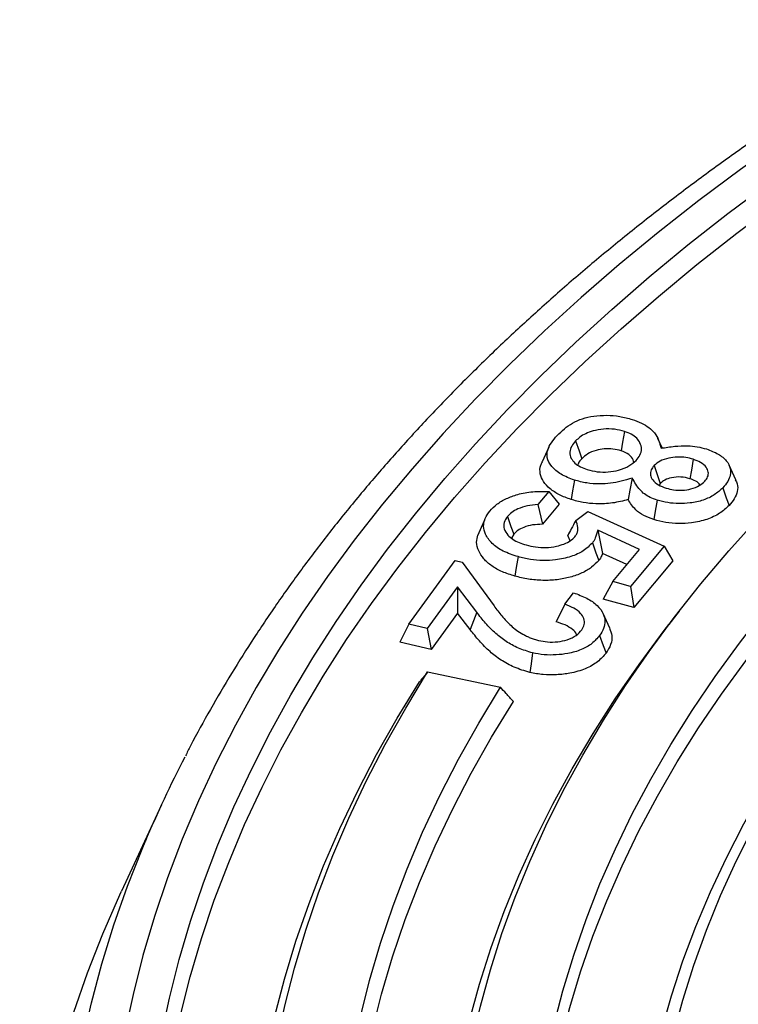
# Model space of a CAD drawing. Units: millimetres. Extents: x 10 to 410, y 10 to 287.
# Drawn here: x 345 to 349, y 208 to 215 of the extents above; entities that cross this region are included whole.
import ezdxf

# ---------------------------------------------------------------- set-up
doc = ezdxf.new("R2010")
doc.units = ezdxf.units.MM
doc.linetypes.add('SLD-Solid', pattern=[0])

msp = doc.modelspace()

# ---------------------------------------------------------------- linework, layer by layer
at = {"color": 7, "linetype": 'SLD-Solid', "lineweight": 25}
for p, q in [((348.9176, 211.6521), (348.9111, 211.6399)), ((348.1493, 211.5963), (348.0743, 211.5069)), ((348.1493, 211.5963), (348.221, 211.5087)), ((348.221, 211.5087), (348.1056, 211.371)), ((348.0743, 211.5069), (348.1056, 211.371)), ((348.3353, 211.3966), (348.4198, 211.458)), ((348.4198, 211.458), (348.9441, 211.2207)), ((348.774, 211.1974), (348.4864, 211.3292)), ((347.909, 211.3033), (347.8937, 211.2751)), ((348.2968, 211.2569), (348.2807, 211.2931)), ((348.6865, 211.0929), (348.5196, 211.1693)), ((348.5899, 210.9775), (348.774, 211.1974)), ((348.9441, 211.2207), (348.712, 210.9434)), ((348.9441, 211.2207), (349.0048, 211.1199)), ((347.1873, 210.684), (347.5047, 211.1217)), ((347.5047, 211.1217), (347.5533, 211.11)), ((347.5533, 211.11), (347.7732, 210.8089)), ((349.0048, 211.1199), (348.7345, 210.7971)), ((348.5899, 210.9775), (348.5251, 210.8556)), ((348.712, 210.9434), (348.5899, 210.9775)), ((347.5208, 210.9397), (347.3133, 210.6536)), ((347.6536, 210.7657), (347.5208, 210.9397)), ((347.5208, 210.9397), (347.522, 210.7598)), ((348.2615, 210.8205), (348.319, 210.8999)), ((348.712, 210.9434), (348.7345, 210.7971)), ((348.7345, 210.7971), (348.5251, 210.8556)), ((347.6536, 210.7657), (347.6092, 210.6456)), ((348.2615, 210.8205), (348.1996, 210.6988)), ((349.047, 210.7727), (348.9768, 210.6819)), ((347.522, 210.7598), (347.3393, 210.5081)), ((347.6092, 210.6456), (347.522, 210.7598)), ((347.1873, 210.684), (347.1238, 210.5601)), ((347.3133, 210.6536), (347.1873, 210.684)), ((347.3133, 210.6536), (347.3393, 210.5081)), ((347.3393, 210.5081), (347.1238, 210.5601)), ((347.3159, 210.3542), (347.8171, 210.2489)), ((345.4838, 209.4403), (345.2092, 208.8451))]:
    msp.add_line(p, q, dxfattribs=at)
at = {"color": 7, "linetype": 'SLD-Solid', "lineweight": 25, "flags": 128}
for points in [[(351.032, 214.8273), (350.7033, 214.633), (350.3825, 214.4345), (350.0698, 214.2317), (349.7654, 214.0247), (349.4693, 213.8137), (349.1819, 213.5988), (348.9032, 213.3801), (348.6333, 213.1578), (348.3725, 212.9318), (348.1208, 212.7024), (347.8785, 212.4698), (347.6455, 212.2339), (347.4222, 211.9949), (347.2085, 211.7531), (347.0046, 211.5084), (346.8106, 211.2611), (346.6266, 211.0112), (346.4528, 210.7589), (346.2891, 210.5043), (346.1358, 210.2477), (345.9928, 209.989), (345.8602, 209.7285), (345.7382, 209.4663), (345.6268, 209.2025), (345.526, 208.9373), (345.4359, 208.6708), (345.3566, 208.4032), (345.288, 208.1346), (345.2303, 207.8651), (345.1835, 207.595), (345.1476, 207.3242), (345.1225, 207.0531), (345.1084, 206.7817), (345.1052, 206.5102), (345.113, 206.2387), (345.1317, 205.9674), (345.1612, 205.6965), (345.2017, 205.426), (345.2531, 205.1561), (345.3153, 204.8869), (345.3884, 204.6187), (345.4722, 204.3516), (345.5667, 204.0856), (345.672, 203.821), (345.7878, 203.5578), (345.9142, 203.2963), (346.0512, 203.0365), (346.1985, 202.7787), (346.3562, 202.5229), (346.5241, 202.2693), (346.7022, 202.018), (346.8903, 201.7691), (347.0885, 201.5229), (347.2965, 201.2794), (347.5142, 201.0387), (347.7416, 200.801), (347.9784, 200.5665), (348.2247, 200.3351), (348.4802, 200.1072), (348.7448, 199.8827), (349.0184, 199.6619), (349.3008, 199.4447), (349.5918, 199.2315), (349.8914, 199.0222), (350.1993, 198.8169), (350.5154, 198.6159), (350.8395, 198.4191), (351.1714, 198.2267), (351.511, 198.0389), (351.858, 197.8556), (352.2124, 197.6771), (352.5738, 197.5034), (352.9421, 197.3345), (353.3172, 197.1707), (353.6987, 197.0119), (354.0865, 196.8583), (354.4804, 196.7099), (354.8801, 196.5669), (355.2855, 196.4292), (355.6964, 196.297), (356.1124, 196.1704), (356.5335, 196.0494), (356.9592, 195.9341), (357.3896, 195.8245)], [(357.5191, 195.9521), (357.0936, 196.06), (356.6725, 196.1736), (356.256, 196.2928), (355.8446, 196.4175), (355.4382, 196.5478), (355.0372, 196.6835), (354.6418, 196.8245), (354.2521, 196.9708), (353.8685, 197.1223), (353.4911, 197.2789), (353.12, 197.4405), (352.7556, 197.6071), (352.398, 197.7785), (352.0474, 197.9547), (351.704, 198.1355), (351.368, 198.3209), (351.0396, 198.5107), (350.7188, 198.705), (350.406, 198.9034), (350.1013, 199.106), (349.8048, 199.3127), (349.5167, 199.5233), (349.2372, 199.7377), (348.9664, 199.9557), (348.7045, 200.1774), (348.4515, 200.4025), (348.2077, 200.631), (347.9732, 200.8626), (347.7481, 201.0974), (347.5325, 201.3351), (347.3265, 201.5756), (347.1303, 201.8189), (346.9439, 202.0647), (346.7675, 202.3129), (346.6011, 202.5635), (346.4449, 202.8162), (346.2988, 203.0709), (346.1631, 203.3276), (346.0378, 203.5859), (345.9229, 203.8459), (345.8186, 204.1074), (345.7247, 204.3702), (345.6415, 204.6342), (345.569, 204.8992), (345.5072, 205.1652), (345.4561, 205.4319), (345.4157, 205.6992), (345.3861, 205.967), (345.3674, 206.2351), (345.3594, 206.5034), (345.3622, 206.7717), (345.3759, 207.0399), (345.4004, 207.3079), (345.4356, 207.5754), (345.4816, 207.8424), (345.5384, 208.1087), (345.6059, 208.3742), (345.684, 208.6387), (345.7728, 208.9021), (345.8722, 209.1642), (345.9821, 209.4249), (346.1025, 209.6841), (346.2333, 209.9416), (346.3745, 210.1972), (346.5259, 210.4509), (346.6875, 210.7025), (346.8592, 210.9519), (347.0408, 211.1989), (347.2324, 211.4433), (347.4338, 211.6852), (347.6449, 211.9242), (347.8655, 212.1604), (348.0956, 212.3935), (348.335, 212.6235), (348.5837, 212.8502), (348.8414, 213.0735), (349.108, 213.2933), (349.3834, 213.5095), (349.6674, 213.7219), (349.96, 213.9304), (350.2608, 214.1349), (350.5698, 214.3354), (350.8868, 214.5316), (351.2116, 214.7235)], [(347.1348, 201.813), (347.0171, 201.9699), (346.8412, 202.2172), (346.6753, 202.4668), (346.5195, 202.7186), (346.3739, 202.9724), (346.2386, 203.2281), (346.1136, 203.4856), (345.999, 203.7446), (345.8949, 204.0051), (345.8013, 204.267), (345.7183, 204.53), (345.6459, 204.7941), (345.5841, 205.059), (345.5331, 205.3248), (345.4928, 205.5911), (345.4632, 205.8579), (345.4444, 206.1251), (345.4364, 206.3924), (345.4391, 206.6598), (345.4527, 206.927), (345.4769, 207.194), (345.512, 207.4606), (345.5578, 207.7266), (345.6142, 207.992), (345.6814, 208.2565), (345.7592, 208.5201), (345.8476, 208.7825), (345.9466, 209.0437), (346.056, 209.3035), (346.1759, 209.5618), (346.3062, 209.8183), (346.4468, 210.0731), (346.5976, 210.3259), (346.7586, 210.5766), (346.9296, 210.825), (347.1106, 211.0711), (347.3014, 211.3147), (347.502, 211.5557), (347.7123, 211.7939), (347.9321, 212.0292), (348.1614, 212.2616), (348.3999, 212.4907), (348.6476, 212.7166), (348.9044, 212.9391), (349.17, 213.1581), (349.4444, 213.3735), (349.7275, 213.5852), (350.0189, 213.7929), (350.3187, 213.9967), (350.6266, 214.1965), (350.9424, 214.392), (351.2661, 214.5832)], [(358.6318, 197.0188), (358.2265, 197.1171), (357.8254, 197.2211), (357.4289, 197.3308), (357.0372, 197.4461), (356.6505, 197.567), (356.2691, 197.6933), (355.8933, 197.825), (355.5231, 197.962), (355.1589, 198.1042), (354.8009, 198.2516), (354.4493, 198.404), (354.1043, 198.5613), (353.7661, 198.7236), (353.4349, 198.8905), (353.111, 199.0622), (352.7945, 199.2384), (352.4856, 199.419), (352.1845, 199.604), (351.8914, 199.7932), (351.6064, 199.9865), (351.3298, 200.1838), (351.0617, 200.385), (350.8022, 200.5899), (350.5516, 200.7985), (350.3099, 201.0105), (350.0774, 201.226), (349.8541, 201.4446), (349.6403, 201.6664), (349.4359, 201.8912), (349.2413, 202.1188), (349.0563, 202.349), (348.8813, 202.5819), (348.7163, 202.8172), (348.5613, 203.0547), (348.4165, 203.2944), (348.282, 203.5361), (348.1579, 203.7796), (348.0442, 204.0248), (347.9409, 204.2715), (347.8483, 204.5196), (347.7662, 204.769), (347.6949, 205.0195), (347.6342, 205.2709), (347.5843, 205.523), (347.5451, 205.7759), (347.5167, 206.0292), (347.4992, 206.2828), (347.4925, 206.5366), (347.4966, 206.7904), (347.5116, 207.0441), (347.5374, 207.2975), (347.5739, 207.5505), (347.6213, 207.8028), (347.6794, 208.0544), (347.7482, 208.3051), (347.8278, 208.5548), (347.9179, 208.8032), (348.0186, 209.0503), (348.1298, 209.2959), (348.2515, 209.5398), (348.3835, 209.7819), (348.5259, 210.0221), (348.6784, 210.2601), (348.8411, 210.4959), (349.0137, 210.7294), (349.1963, 210.9603), (349.3887, 211.1886), (349.5907, 211.414), (349.8023, 211.6365), (350.0234, 211.8559), (350.2537, 212.0721), (350.4932, 212.285), (350.7417, 212.4944), (350.999, 212.7002), (351.2651, 212.9023), (351.5397, 213.1006), (351.8227, 213.2948), (352.1139, 213.485), (352.4131, 213.671), (352.7201, 213.8527)], [(358.9175, 197.2843), (358.5173, 197.3799), (358.1214, 197.4813), (357.73, 197.5884), (357.3434, 197.7011), (356.9618, 197.8194), (356.5854, 197.9431), (356.2145, 198.0722), (355.8493, 198.2066), (355.4901, 198.3463), (355.137, 198.4911), (354.7903, 198.641), (354.4502, 198.7958), (354.1169, 198.9555), (353.7907, 199.1199), (353.4716, 199.289), (353.16, 199.4627), (352.856, 199.6408), (352.5598, 199.8232), (352.2717, 200.0099), (351.9917, 200.2006), (351.72, 200.3954), (351.4569, 200.594), (351.2025, 200.7963), (350.9569, 201.0023), (350.7203, 201.2117), (350.4928, 201.4245), (350.2747, 201.6405), (350.0659, 201.8596), (349.8668, 202.0816), (349.6773, 202.3064), (349.4976, 202.5339), (349.3278, 202.764), (349.1681, 202.9964), (349.0184, 203.231), (348.879, 203.4677), (348.7499, 203.7064), (348.6311, 203.9468), (348.5228, 204.1889), (348.4251, 204.4325), (348.3379, 204.6774), (348.2614, 204.9235), (348.1955, 205.1707), (348.1404, 205.4187), (348.096, 205.6674), (348.0624, 205.9167), (348.0397, 206.1664), (348.0277, 206.4163), (348.0266, 206.6663), (348.0363, 206.9163), (348.0569, 207.166), (348.0883, 207.4154), (348.1304, 207.6643), (348.1834, 207.9124), (348.247, 208.1597), (348.3214, 208.4061), (348.4064, 208.6512), (348.502, 208.8951), (348.6082, 209.1375), (348.7248, 209.3783), (348.8518, 209.6174), (348.9891, 209.8545), (349.1367, 210.0896), (349.2944, 210.3224), (349.4621, 210.553), (349.6398, 210.781), (349.8273, 211.0064), (350.0245, 211.229), (350.2312, 211.4487), (350.4475, 211.6653), (350.673, 211.8788), (350.9078, 212.0889), (351.1515, 212.2956), (351.4042, 212.4987), (351.6656, 212.6981), (351.9355, 212.8936), (352.2138, 213.0852), (352.5003, 213.2727), (352.7949, 213.456), (353.0973, 213.635)], [(348.6325, 203.9439), (348.5711, 204.0842), (348.4734, 204.3271), (348.3864, 204.5714), (348.3099, 204.8169), (348.2441, 205.0634), (348.189, 205.3107), (348.1447, 205.5588), (348.1111, 205.8074), (348.0883, 206.0565), (348.0763, 206.3058), (348.0751, 206.5552), (348.0847, 206.8045), (348.1051, 207.0536), (348.1364, 207.3024), (348.1783, 207.5506), (348.2311, 207.7981), (348.2945, 208.0448), (348.3686, 208.2905), (348.4533, 208.5351), (348.5486, 208.7783), (348.6544, 209.0201), (348.7707, 209.2603), (348.8973, 209.4988), (349.0343, 209.7353), (349.1814, 209.9698), (349.3387, 210.2021), (349.5059, 210.432), (349.6831, 210.6595), (349.8701, 210.8843), (350.0668, 211.1064), (350.273, 211.3255), (350.4887, 211.5416), (350.7136, 211.7545), (350.9477, 211.9641), (351.1909, 212.1703), (351.4429, 212.3729), (351.7035, 212.5717), (351.9728, 212.7668), (352.2504, 212.9579), (352.5361, 213.1449), (352.8299, 213.3278), (353.1316, 213.5063)], [(359.3057, 197.5308), (358.9144, 197.6223), (358.5271, 197.7195), (358.1443, 197.8224), (357.7662, 197.9309), (357.393, 198.0448), (357.0249, 198.1643), (356.6621, 198.289), (356.305, 198.4191), (355.9538, 198.5544), (355.6086, 198.6948), (355.2697, 198.8402), (354.9373, 198.9905), (354.6117, 199.1457), (354.293, 199.3056), (353.9815, 199.4701), (353.6773, 199.6392), (353.3806, 199.8127), (353.0917, 199.9904), (352.8107, 200.1724), (352.5378, 200.3584), (352.2732, 200.5483), (352.0171, 200.7421), (351.7696, 200.9396), (351.5308, 201.1407), (351.301, 201.3452), (351.0803, 201.553), (350.8688, 201.7639), (350.6667, 201.9779), (350.474, 202.1949), (350.291, 202.4145), (350.1177, 202.6368), (349.9543, 202.8616), (349.8008, 203.0887), (349.6574, 203.3179), (349.5241, 203.5492), (349.4011, 203.7824), (349.2884, 204.0173), (349.186, 204.2538), (349.0941, 204.4917), (349.0128, 204.7309), (348.942, 204.9712), (348.8818, 205.2125), (348.8322, 205.4545), (348.7933, 205.6973), (348.7652, 205.9405), (348.7477, 206.184), (348.741, 206.4278), (348.7451, 206.6715), (348.7599, 206.9151), (348.7854, 207.1584), (348.8216, 207.4013), (348.8685, 207.6435), (348.926, 207.885), (348.9942, 208.1256), (349.073, 208.3651), (349.1623, 208.6033), (349.262, 208.8402), (349.3722, 209.0755), (349.4927, 209.3091), (349.6234, 209.5409), (349.7643, 209.7707), (349.9153, 209.9983), (350.0763, 210.2236), (350.2471, 210.4466), (350.4277, 210.6669), (350.618, 210.8845), (350.8178, 211.0992), (351.027, 211.311), (351.2454, 211.5196), (351.473, 211.7249), (351.7095, 211.9268), (351.9549, 212.1252), (352.2089, 212.3199), (352.4714, 212.5108), (352.7423, 212.6979), (353.0213, 212.8808), (353.3082, 213.0596), (353.603, 213.2342)], [(353.6737, 213.2478), (353.3768, 213.0719), (353.0878, 212.8917), (352.807, 212.7072), (352.5346, 212.5186), (352.2706, 212.326), (352.0153, 212.1295), (351.7689, 211.9294), (351.5315, 211.7256), (351.3033, 211.5183), (351.0844, 211.3077), (350.875, 211.094), (350.6752, 210.8772), (350.4851, 210.6574), (350.305, 210.435), (350.1348, 210.2099), (349.9747, 209.9824), (349.8249, 209.7525), (349.6854, 209.5205), (349.5562, 209.2865), (349.4376, 209.0507), (349.3295, 208.8132), (349.2321, 208.5741), (349.1454, 208.3337), (349.0694, 208.092), (349.0043, 207.8493), (348.95, 207.6058), (348.9066, 207.3615), (348.8742, 207.1166), (348.8527, 206.8713), (348.8421, 206.6258), (348.8425, 206.3802), (348.8539, 206.1347), (348.8763, 205.8895), (348.9096, 205.6447), (348.9538, 205.4004), (349.0089, 205.1569), (349.0748, 204.9143), (349.1516, 204.6727), (349.2392, 204.4324), (349.3374, 204.1935), (349.4463, 203.9561), (349.5657, 203.7204), (349.6957, 203.4865), (349.836, 203.2547), (349.9866, 203.025), (350.1475, 202.7976), (350.3184, 202.5728), (350.4993, 202.3505), (350.6901, 202.131), (350.8907, 201.9144), (351.1008, 201.7009), (351.3204, 201.4905), (351.5493, 201.2836), (351.7874, 201.08), (352.0345, 200.8801), (352.2905, 200.684), (352.5551, 200.4917), (352.8282, 200.3034), (353.1096, 200.1192), (353.3992, 199.9393), (353.6967, 199.7638), (354.002, 199.5927), (354.3147, 199.4263), (354.6349, 199.2645), (354.9621, 199.1076), (355.2962, 198.9556), (355.637, 198.8086), (355.9843, 198.6668), (356.3378, 198.5301), (356.6972, 198.3988), (357.0624, 198.2728), (357.4331, 198.1524), (357.8091, 198.0375), (358.1901, 197.9282), (358.5758, 197.8246), (358.966, 197.7268), (359.3605, 197.6349)], [(348.6716, 212.0099), (348.6582, 211.9352), (348.6477, 211.8766)], [(348.3345, 211.9444), (348.3584, 211.8758), (348.3771, 211.822)], [(348.9318, 211.8955), (348.9246, 211.911), (348.9012, 211.9617)], [(348.1504, 211.9018), (348.1269, 211.8508), (348.1034, 211.7999)], [(349.1443, 211.8182), (349.1313, 211.7434), (349.121, 211.6847)], [(348.8751, 211.7746), (348.8989, 211.706), (348.9176, 211.6521)], [(349.4376, 211.6769), (349.4142, 211.7277), (349.3908, 211.7785)], [(348.3263, 211.6746), (348.3132, 211.5999), (348.3029, 211.5412)], [(348.7238, 211.6892), (348.7084, 211.6061), (348.6963, 211.5409)], [(349.348, 211.6221), (349.3718, 211.5536), (349.3905, 211.4997)], [(348.8959, 211.5368), (348.883, 211.462), (348.8728, 211.4032)], [(347.7082, 211.4002), (347.6843, 211.3483), (347.6605, 211.2964)], [(347.8652, 211.4243), (347.8897, 211.3565), (347.909, 211.3033)], [(348.4864, 211.3292), (348.505, 211.2396), (348.5196, 211.1693)], [(348.4499, 211.2427), (348.4744, 211.1749), (348.4935, 211.1216)], [(347.9381, 211.1479), (347.9261, 211.0728), (347.9168, 211.0138)], [(348.5703, 210.6548), (348.5469, 210.7056), (348.5235, 210.7564)], [(358.5909, 196.8715), (358.184, 196.9704), (357.7815, 197.075), (357.3836, 197.1853), (356.9905, 197.3012), (356.6024, 197.4227), (356.2197, 197.5497), (355.8424, 197.682), (355.471, 197.8197), (355.1055, 197.9626), (354.7463, 198.1107), (354.3934, 198.2638), (354.0472, 198.4219), (353.7079, 198.5849), (353.3756, 198.7527), (353.0506, 198.9251), (352.733, 199.1021), (352.423, 199.2836), (352.1209, 199.4694), (351.8268, 199.6594), (351.5409, 199.8536), (351.2634, 200.0517), (350.9944, 200.2538), (350.7341, 200.4596), (350.4827, 200.6691), (350.2403, 200.882), (350.007, 201.0984), (349.7831, 201.318), (349.5686, 201.5407), (349.3636, 201.7664), (349.1683, 201.9949), (348.9829, 202.2262), (348.8073, 202.46), (348.6418, 202.6962), (348.4864, 202.9348), (348.3412, 203.1754), (348.2064, 203.4181), (348.0819, 203.6625), (347.9679, 203.9087), (347.8644, 204.1565), (347.7715, 204.4056), (347.6893, 204.656), (347.6178, 204.9074), (347.5571, 205.1598), (347.5071, 205.413), (347.4679, 205.6669), (347.4396, 205.9212), (347.4221, 206.1758), (347.4155, 206.4306), (347.4198, 206.6854), (347.4349, 206.9401), (347.4609, 207.1945), (347.4977, 207.4484), (347.5454, 207.7018), (347.6038, 207.9544), (347.6731, 208.206), (347.753, 208.4567), (347.8436, 208.7061), (347.9448, 208.9541), (348.0565, 209.2007), (348.1787, 209.4455), (348.3114, 209.6886), (348.4543, 209.9297), (348.6075, 210.1687), (348.7709, 210.4054), (348.9443, 210.6398), (348.9768, 210.6819)], [(348.4993, 210.6044), (348.5244, 210.5373), (348.5441, 210.4846)], [(348.0386, 210.4853), (348.0284, 210.4098), (348.0204, 210.3504)], [(357.9311, 196.353), (357.5121, 196.4577), (357.0976, 196.5681), (356.6877, 196.6842), (356.2827, 196.8059), (355.8829, 196.9331), (355.4884, 197.0657), (355.0996, 197.2038), (354.7165, 197.3472), (354.3394, 197.4957), (353.9686, 197.6494), (353.6042, 197.8082), (353.2464, 197.9719), (352.8955, 198.1405), (352.5517, 198.3139), (352.2151, 198.4919), (351.8859, 198.6746), (351.5644, 198.8617), (351.2506, 199.0531), (350.9448, 199.2488), (350.6472, 199.4487), (350.358, 199.6526), (350.0772, 199.8604), (349.805, 200.072), (349.5417, 200.2872), (349.2873, 200.5061), (349.042, 200.7284), (348.8059, 200.9539), (348.5792, 201.1827), (348.362, 201.4145), (348.1544, 201.6492), (347.9565, 201.8867), (347.7685, 202.1269), (347.5904, 202.3696), (347.4224, 202.6146), (347.2646, 202.8619), (347.117, 203.1113), (346.9797, 203.3627), (346.8528, 203.6158), (346.7364, 203.8707), (346.6305, 204.127), (346.5352, 204.3848), (346.4506, 204.6438), (346.3766, 204.9038), (346.3135, 205.1649), (346.261, 205.4267), (346.2194, 205.6891), (346.1887, 205.9521), (346.1688, 206.2154), (346.1597, 206.4789), (346.1615, 206.7424), (346.1742, 207.0059), (346.1977, 207.2691), (346.2321, 207.5319), (346.2773, 207.7941), (346.3333, 208.0557), (346.4, 208.3164), (346.4775, 208.5761), (346.5657, 208.8347), (346.6645, 209.092), (346.7739, 209.3479), (346.8938, 209.6022), (347.0241, 209.8548), (347.1649, 210.1055), (347.3159, 210.3542)], [(357.8912, 196.2056), (357.4701, 196.311), (357.0535, 196.4221), (356.6416, 196.539), (356.2346, 196.6615), (355.8328, 196.7895), (355.4364, 196.9231), (355.0457, 197.062), (354.6607, 197.2063), (354.2819, 197.3559), (353.9093, 197.5106), (353.5432, 197.6704), (353.1839, 197.8352), (352.8314, 198.0048), (352.486, 198.1793), (352.1479, 198.3585), (351.8174, 198.5423), (351.4945, 198.7306), (351.1794, 198.9232), (350.8724, 199.1202), (350.5737, 199.3213), (350.2833, 199.5265), (350.0014, 199.7356), (349.7283, 199.9485), (349.464, 200.1651), (349.2088, 200.3853), (348.9627, 200.6089), (348.7259, 200.8359), (348.4986, 201.0661), (348.2808, 201.2993), (348.0727, 201.5354), (347.8744, 201.7744), (347.6861, 202.016), (347.5077, 202.2601), (347.3395, 202.5066), (347.1815, 202.7554), (347.0338, 203.0062), (346.8965, 203.259), (346.7697, 203.5137), (346.6535, 203.77), (346.5478, 204.0278), (346.4529, 204.287), (346.3686, 204.5474), (346.2951, 204.809), (346.2325, 205.0714), (346.1807, 205.3347), (346.1397, 205.5986), (346.1097, 205.863), (346.0906, 206.1277), (346.0824, 206.3926), (346.0852, 206.6575), (346.0989, 206.9224), (346.1236, 207.1869), (346.1591, 207.4511), (346.2055, 207.7147), (346.2628, 207.9775), (346.331, 208.2395), (346.4099, 208.5005), (346.4996, 208.7604), (346.6, 209.0189), (346.711, 209.276), (346.8326, 209.5315), (346.9648, 209.7852), (347.1073, 210.037), (347.2602, 210.2868)], [(358.2092, 196.6196), (357.7935, 196.7224), (357.3823, 196.8309), (356.9758, 196.9451), (356.5742, 197.065), (356.1778, 197.1905), (355.7867, 197.3215), (355.4013, 197.4579), (355.0217, 197.5997), (354.6482, 197.7468), (354.2809, 197.899), (353.9202, 198.0564), (353.5661, 198.2187), (353.219, 198.3859), (352.879, 198.558), (352.5464, 198.7347), (352.2212, 198.9161), (351.9038, 199.102), (351.5943, 199.2922), (351.2928, 199.4867), (350.9996, 199.6854), (350.7149, 199.8881), (350.4387, 200.0948), (350.1713, 200.3053), (349.9128, 200.5194), (349.6634, 200.7371), (349.4232, 200.9582), (349.1923, 201.1826), (348.9709, 201.4102), (348.7592, 201.6408), (348.5572, 201.8743), (348.3651, 202.1106), (348.1829, 202.3495), (348.0109, 202.5908), (347.849, 202.8345), (347.6974, 203.0804), (347.5562, 203.3284), (347.4254, 203.5782), (347.3052, 203.8298), (347.1955, 204.0831), (347.0966, 204.3377), (347.0083, 204.5937), (346.9309, 204.8509), (346.8642, 205.109), (346.8084, 205.368), (346.7635, 205.6277), (346.7295, 205.888), (346.7065, 206.1487), (346.6944, 206.4096), (346.6933, 206.6706), (346.7031, 206.9315), (346.7239, 207.1923), (346.7557, 207.4526), (346.7983, 207.7125), (346.8519, 207.9716), (346.9163, 208.23), (346.9916, 208.4873), (347.0776, 208.7436), (347.1744, 208.9985), (347.2818, 209.2521), (347.3999, 209.504), (347.5285, 209.7542), (347.6676, 210.0026), (347.8171, 210.2489)], [(348.3521, 202.1272), (348.2464, 202.268), (348.0751, 202.509), (347.914, 202.7523), (347.7632, 202.9978), (347.6228, 203.2454), (347.4928, 203.4948), (347.3734, 203.746), (347.2646, 203.9988), (347.1664, 204.253), (347.079, 204.5086), (347.0023, 204.7653), (346.9365, 205.023), (346.8816, 205.2815), (346.8375, 205.5407), (346.8044, 205.8005), (346.7822, 206.0607), (346.7709, 206.3211), (346.7706, 206.5816), (346.7813, 206.842), (346.803, 207.1021), (346.8355, 207.3619), (346.879, 207.6212), (346.9334, 207.8798), (346.9987, 208.1375), (347.0748, 208.3943), (347.1617, 208.6499), (347.2593, 208.9042), (347.3676, 209.1571), (347.4865, 209.4084), (347.6159, 209.6579), (347.7558, 209.9055), (347.9061, 210.1511)], [(357.0872, 194.7076), (356.6509, 194.8197), (356.2191, 194.9376), (355.7921, 195.0612), (355.3701, 195.1904), (354.9533, 195.3251), (354.5421, 195.4653), (354.1365, 195.611), (353.7367, 195.7619), (353.3431, 195.9181), (352.9558, 196.0795), (352.575, 196.2459), (352.2009, 196.4174), (351.8337, 196.5937), (351.4737, 196.7749), (351.1209, 196.9608), (350.7756, 197.1513), (350.4379, 197.3463), (350.1081, 197.5458), (349.7863, 197.7495), (349.4726, 197.9575), (349.1673, 198.1696), (348.8705, 198.3856), (348.5824, 198.6055), (348.303, 198.8292), (348.0327, 199.0565), (347.7714, 199.2873), (347.5193, 199.5216), (347.2767, 199.7591), (347.0435, 199.9997), (346.8199, 200.2434), (346.6061, 200.4899), (346.4021, 200.7393), (346.2081, 200.9912), (346.0241, 201.2457), (345.8503, 201.5025), (345.6867, 201.7616), (345.5335, 202.0228), (345.3907, 202.2859), (345.2583, 202.5508), (345.1366, 202.8175), (345.0254, 203.0856), (344.9249, 203.3552), (344.8352, 203.626), (344.7562, 203.898), (344.6881, 204.1709), (344.6308, 204.4447), (344.5843, 204.7191), (344.5489, 204.9941), (344.5243, 205.2694), (344.5107, 205.5451), (344.508, 205.8208), (344.5163, 206.0965), (344.5355, 206.372), (344.5656, 206.6472), (344.6067, 206.9219), (344.6587, 207.196), (344.7215, 207.4694), (344.7952, 207.7418), (344.8797, 208.0132), (344.975, 208.2834), (345.0809, 208.5523), (345.1975, 208.8197), (345.2092, 208.8451)]]:
    msp.add_lwpolyline(points, dxfattribs=at)
at = {"color": 8, "linetype": 'SLD-Solid', "lineweight": 25, "flags": 128}
msp.add_lwpolyline([(357.2306, 195.488), (356.7996, 195.5983), (356.373, 195.7143), (355.9511, 195.8359), (355.5342, 195.963), (355.1224, 196.0957), (354.716, 196.2337), (354.3153, 196.3771), (353.9203, 196.5258), (353.5313, 196.6797), (353.1486, 196.8387), (352.7722, 197.0027), (352.4025, 197.1716), (352.0396, 197.3454), (351.6837, 197.524), (351.335, 197.7072), (350.9937, 197.895), (350.6599, 198.0873), (350.3339, 198.284), (350.0158, 198.4849), (349.7057, 198.69), (349.4038, 198.8991), (349.1104, 199.1121), (348.8255, 199.329), (348.5493, 199.5497), (348.2819, 199.7739), (348.0235, 200.0016), (347.7743, 200.2326), (347.5343, 200.467), (347.3036, 200.7044), (347.0825, 200.9448), (346.8709, 201.1881), (346.6691, 201.4341), (346.4772, 201.6827), (346.2951, 201.9338), (346.1231, 202.1873), (345.9612, 202.4429), (345.8095, 202.7007), (345.6681, 202.9603), (345.5371, 203.2218), (345.4165, 203.485), (345.3063, 203.7497), (345.2068, 204.0157), (345.1178, 204.283), (345.0395, 204.5515), (344.9718, 204.8209), (344.9149, 205.0911), (344.8687, 205.362), (344.8334, 205.6334), (344.8088, 205.9052), (344.795, 206.1773), (344.792, 206.4495), (344.7999, 206.7217), (344.8186, 206.9937), (344.8481, 207.2654), (344.8884, 207.5366), (344.9394, 207.8072), (345.0012, 208.0771), (345.0737, 208.346), (345.1569, 208.614), (345.2506, 208.8807), (345.355, 209.1462), (345.3708, 209.1841)], dxfattribs=at)
at = {"color": 7, "linetype": 'SLD-Solid', "lineweight": 25}
msp.add_arc((353.0359, 205.9585), 8.3161, 152.73292, 157.1778, dxfattribs=at)
for points, knots in [([(350.8653, 214.8438), (350.8096, 214.8114), (350.6483, 214.7176), (350.3865, 214.5593), (350.0825, 214.3675), (349.7857, 214.1719), (349.4961, 213.9724), (349.2141, 213.7693), (348.9396, 213.5625), (348.6729, 213.3522), (348.4141, 213.1384), (348.1632, 212.9213), (347.9205, 212.7011), (347.686, 212.4776), (347.4599, 212.2512), (347.2423, 212.0219), (347.0333, 211.7897), (346.833, 211.5549), (346.6415, 211.3175), (346.4589, 211.0777), (346.2853, 210.8356), (346.1208, 210.5913), (345.9653, 210.3449), (345.8198, 210.0965), (345.7143, 209.9069), (345.6604, 209.7995), (345.6487, 209.7762)], [0, 0, 0, 0, 0.023154, 0.067085, 0.111019, 0.154954, 0.19889, 0.242825, 0.286757, 0.330686, 0.374611, 0.418529, 0.46244, 0.50634, 0.550229, 0.594103, 0.637961, 0.6818, 0.725617, 0.769409, 0.813174, 0.85691, 0.900612, 0.94428, 0.98791, 1, 1, 1, 1]), ([(348.208, 211.9821), (348.2237, 211.9975), (348.2545, 212.0279), (348.3105, 212.0683), (348.3791, 212.0994), (348.4605, 212.1178), (348.549, 212.1228), (348.6406, 212.1156), (348.696, 212.1002), (348.7242, 212.0924)], [0, 0, 0, 0, 0.148945, 0.29227, 0.428041, 0.562632, 0.706256, 0.850823, 1, 1, 1, 1]), ([(348.7242, 212.0924), (348.746, 212.0845), (348.789, 212.0691), (348.8413, 212.037), (348.8826, 211.9973), (348.9094, 211.9488), (348.918, 211.913), (348.9225, 211.8943)], [0, 0, 0, 0, 0.185621, 0.365725, 0.546876, 0.762996, 1, 1, 1, 1]), ([(348.6716, 212.0099), (348.649, 212.0158), (348.6029, 212.0278), (348.5257, 212.028), (348.4575, 212.0159), (348.4034, 211.9956), (348.3632, 211.9717), (348.3439, 211.9533), (348.3345, 211.9444)], [0, 0, 0, 0, 0.186175, 0.379677, 0.567659, 0.718854, 0.863299, 1, 1, 1, 1]), ([(348.751, 211.8103), (348.761, 211.8224), (348.7816, 211.8472), (348.7914, 211.8891), (348.7816, 211.9287), (348.7572, 211.9635), (348.7211, 211.9915), (348.6877, 212.0039), (348.6716, 212.0099)], [0, 0, 0, 0, 0.175599, 0.362187, 0.548897, 0.698639, 0.854891, 1, 1, 1, 1]), ([(348.3263, 211.6746), (348.2941, 211.687), (348.2302, 211.7116), (348.1656, 211.7673), (348.1351, 211.826), (348.1394, 211.8826), (348.1654, 211.9337), (348.1936, 211.9657), (348.208, 211.9821)], [0, 0, 0, 0, 0.187296, 0.371997, 0.553519, 0.696192, 0.84516, 1, 1, 1, 1]), ([(348.3345, 211.9444), (348.3246, 211.9326), (348.304, 211.9083), (348.2911, 211.8667), (348.3004, 211.8262), (348.3272, 211.7916), (348.3661, 211.7653), (348.3991, 211.7533), (348.4151, 211.7474)], [0, 0, 0, 0, 0.17233, 0.358249, 0.550247, 0.703189, 0.855761, 1, 1, 1, 1]), ([(348.6477, 211.8766), (348.6294, 211.8814), (348.5928, 211.8909), (348.5314, 211.8908), (348.4705, 211.8799), (348.415, 211.8565), (348.3897, 211.8335), (348.3771, 211.822)], [0, 0, 0, 0, 0.186667, 0.373263, 0.560076, 0.779763, 1, 1, 1, 1]), ([(348.7351, 211.798), (348.7341, 211.8035), (348.7306, 211.8223), (348.705, 211.853), (348.6668, 211.8687), (348.6477, 211.8766)], [0, 0, 0, 0, 0.170711, 0.585643, 1, 1, 1, 1]), ([(348.9225, 211.8943), (348.9539, 211.8993), (349.0136, 211.9087), (349.0985, 211.9126), (349.1736, 211.9061), (349.215, 211.8947), (349.2358, 211.889)], [0, 0, 0, 0, 0.3026208, 0.5754992, 0.7863122, 1, 1, 1, 1]), ([(349.2358, 211.889), (349.2639, 211.8783), (349.3193, 211.8571), (349.3763, 211.8093), (349.4023, 211.7583), (349.4016, 211.7091), (349.384, 211.664), (349.3602, 211.6362), (349.348, 211.6221)], [0, 0, 0, 0, 0.187771, 0.371315, 0.553068, 0.698385, 0.846394, 1, 1, 1, 1]), ([(348.3029, 211.5412), (348.2754, 211.5512), (348.2206, 211.5712), (348.157, 211.6143), (348.1102, 211.6638), (348.0876, 211.7194), (348.0878, 211.7662), (348.1018, 211.7922), (348.1057, 211.7995)], [0, 0, 0, 0, 0.183236, 0.36649, 0.54973, 0.732894, 0.924655, 1, 1, 1, 1]), ([(348.3771, 211.822), (348.3676, 211.8118), (348.3547, 211.7981), (348.351, 211.7828), (348.35, 211.7788)], [0, 0, 0, 0, 0.738969, 1, 1, 1, 1]), ([(348.4151, 211.7474), (348.4376, 211.7416), (348.4833, 211.7298), (348.5598, 211.7292), (348.6362, 211.7423), (348.7051, 211.7695), (348.736, 211.797), (348.751, 211.8103)], [0, 0, 0, 0, 0.186597, 0.379998, 0.569193, 0.790464, 1, 1, 1, 1]), ([(349.1443, 211.8182), (349.1277, 211.8227), (349.0928, 211.832), (349.0338, 211.8348), (348.9715, 211.8268), (348.913, 211.8073), (348.8874, 211.7852), (348.8751, 211.7746)], [0, 0, 0, 0, 0.176365, 0.369417, 0.559218, 0.788263, 1, 1, 1, 1]), ([(349.2233, 211.6672), (349.231, 211.6767), (349.2471, 211.6966), (349.2509, 211.7305), (349.2351, 211.7657), (349.1995, 211.7977), (349.1622, 211.8115), (349.1443, 211.8182)], [0, 0, 0, 0, 0.177747, 0.372783, 0.565784, 0.792324, 1, 1, 1, 1]), ([(348.8751, 211.7746), (348.8673, 211.7649), (348.8509, 211.7445), (348.8469, 211.7096), (348.8631, 211.6733), (348.9011, 211.641), (348.9395, 211.6267), (348.958, 211.6198)], [0, 0, 0, 0, 0.175817, 0.371762, 0.564688, 0.790518, 1, 1, 1, 1]), ([(348.7238, 211.6892), (348.6987, 211.6814), (348.6512, 211.6669), (348.5762, 211.6514), (348.4956, 211.6466), (348.4091, 211.6524), (348.3541, 211.6672), (348.3263, 211.6746)], [0, 0, 0, 0, 0.204129, 0.385552, 0.567054, 0.781402, 1, 1, 1, 1]), ([(348.8959, 211.5368), (348.8793, 211.5427), (348.8467, 211.5544), (348.8063, 211.5786), (348.7742, 211.6098), (348.7486, 211.6473), (348.7323, 211.6749), (348.7238, 211.6892)], [0, 0, 0, 0, 0.179822, 0.354649, 0.532798, 0.757731, 1, 1, 1, 1]), ([(349.121, 211.6847), (349.1005, 211.6897), (349.0596, 211.6997), (348.9969, 211.6935), (348.9466, 211.6772), (348.9273, 211.6605), (348.9176, 211.6521)], [0, 0, 0, 0, 0.279828, 0.559352, 0.77953, 1, 1, 1, 1]), ([(348.958, 211.6198), (348.9748, 211.6153), (349.0099, 211.6058), (349.0699, 211.6034), (349.1323, 211.6128), (349.1875, 211.6348), (349.2118, 211.6567), (349.2233, 211.6672)], [0, 0, 0, 0, 0.177716, 0.37232, 0.566829, 0.793486, 1, 1, 1, 1]), ([(349.1895, 211.6405), (349.1893, 211.6414), (349.1865, 211.6518), (349.1624, 211.6687), (349.1348, 211.6794), (349.121, 211.6847)], [0, 0, 0, 0, 0.0425771, 0.5209492, 1, 1, 1, 1]), ([(349.4331, 211.6761), (349.4385, 211.6671), (349.4537, 211.6416), (349.4493, 211.5968), (349.4306, 211.5461), (349.4039, 211.5152), (349.3905, 211.4997)], [0, 0, 0, 0, 0.156011, 0.437216, 0.718574, 1, 1, 1, 1]), ([(347.7439, 211.4617), (347.7592, 211.4779), (347.7894, 211.5098), (347.8555, 211.549), (347.9388, 211.5794), (348.0391, 211.5987), (348.1124, 211.5971), (348.1493, 211.5963)], [0, 0, 0, 0, 0.191161, 0.377241, 0.56228, 0.779553, 1, 1, 1, 1]), ([(349.348, 211.6221), (349.3298, 211.6052), (349.2941, 211.5722), (349.2156, 211.5352), (349.1295, 211.5157), (349.0454, 211.5116), (348.9672, 211.5174), (348.9198, 211.5303), (348.8959, 211.5368)], [0, 0, 0, 0, 0.193371, 0.378632, 0.561165, 0.706186, 0.851382, 1, 1, 1, 1]), ([(348.6963, 211.5409), (348.6612, 211.5317), (348.591, 211.5134), (348.4827, 211.5094), (348.3847, 211.5187), (348.3301, 211.5337), (348.3029, 211.5412)], [0, 0, 0, 0, 0.2798944, 0.5596893, 0.7798409, 1, 1, 1, 1]), ([(348.8728, 211.4032), (348.8488, 211.4121), (348.8006, 211.4298), (348.7508, 211.4664), (348.7186, 211.5044), (348.7037, 211.5287), (348.6963, 211.5409)], [0, 0, 0, 0, 0.2798014, 0.5594024, 0.7796718, 1, 1, 1, 1]), ([(347.9381, 211.1479), (347.9026, 211.1595), (347.8326, 211.1825), (347.7552, 211.2376), (347.7132, 211.2975), (347.6977, 211.3563), (347.7074, 211.4111), (347.7316, 211.4448), (347.7439, 211.4617)], [0, 0, 0, 0, 0.18927, 0.373945, 0.560825, 0.706518, 0.85196, 1, 1, 1, 1]), ([(348.0743, 211.5069), (348.0499, 211.5045), (348.0008, 211.4996), (347.9399, 211.4793), (347.8934, 211.4536), (347.8745, 211.4339), (347.8652, 211.4243)], [0, 0, 0, 0, 0.278757, 0.561211, 0.783652, 1, 1, 1, 1]), ([(349.3905, 211.4997), (349.3704, 211.4811), (349.3301, 211.4439), (349.2406, 211.4018), (349.1411, 211.3792), (349.0435, 211.3744), (348.9539, 211.3813), (348.8999, 211.3959), (348.8728, 211.4032)], [0, 0, 0, 0, 0.186773, 0.373314, 0.55972, 0.706467, 0.853231, 1, 1, 1, 1]), ([(347.8652, 211.4243), (347.8561, 211.4107), (347.8376, 211.3832), (347.84, 211.3382), (347.8631, 211.2985), (347.9003, 211.267), (347.9441, 211.2439), (347.9779, 211.2334), (347.9943, 211.2283)], [0, 0, 0, 0, 0.1850178, 0.376701, 0.5642769, 0.7159968, 0.862635, 1, 1, 1, 1]), ([(348.3353, 211.3966), (348.3252, 211.3773), (348.307, 211.3428), (348.2887, 211.3083), (348.2807, 211.2931)], [0, 0, 0, 0, 0.560011, 1, 1, 1, 1]), ([(348.3291, 211.2852), (348.334, 211.292), (348.3438, 211.3053), (348.3505, 211.327), (348.3524, 211.3578), (348.3423, 211.3808), (348.3353, 211.3966)], [0, 0, 0, 0, 0.193077, 0.380316, 0.575824, 1, 1, 1, 1]), ([(348.1056, 211.371), (348.083, 211.3701), (348.0378, 211.3682), (347.9798, 211.3524), (347.9354, 211.3301), (347.9178, 211.3122), (347.909, 211.3033)], [0, 0, 0, 0, 0.2800911, 0.5598565, 0.7799696, 1, 1, 1, 1]), ([(348.4864, 211.3292), (348.4835, 211.3203), (348.4779, 211.3027), (348.4712, 211.2792), (348.4625, 211.259), (348.4541, 211.2482), (348.4499, 211.2427)], [0, 0, 0, 0, 0.302869, 0.600821, 0.799507, 1, 1, 1, 1]), ([(347.9168, 211.0138), (347.8872, 211.0231), (347.8281, 211.0418), (347.7551, 211.0827), (347.6997, 211.1318), (347.6647, 211.1874), (347.6479, 211.2436), (347.6579, 211.28), (347.6623, 211.2963)], [0, 0, 0, 0, 0.169704, 0.339321, 0.508867, 0.678529, 0.856175, 1, 1, 1, 1]), ([(348.4499, 211.2427), (348.4311, 211.2236), (348.394, 211.1859), (348.3037, 211.1454), (348.206, 211.1243), (348.1099, 211.1195), (348.0211, 211.1273), (347.966, 211.141), (347.9381, 211.1479)], [0, 0, 0, 0, 0.188378, 0.3716, 0.557181, 0.701674, 0.848941, 1, 1, 1, 1]), ([(347.9943, 211.2283), (348.0153, 211.2232), (348.0587, 211.2127), (348.1311, 211.209), (348.1988, 211.2171), (348.2563, 211.2339), (348.3008, 211.2564), (348.3199, 211.2758), (348.3291, 211.2852)], [0, 0, 0, 0, 0.1755138, 0.362175, 0.5515958, 0.7022402, 0.856654, 1, 1, 1, 1]), ([(348.5196, 211.1693), (348.5164, 211.1601), (348.5106, 211.1436), (348.4988, 211.1283), (348.4935, 211.1216)], [0, 0, 0, 0, 0.559974, 1, 1, 1, 1]), ([(348.4935, 211.1216), (348.4783, 211.1055), (348.4477, 211.0734), (348.3801, 211.0339), (348.2986, 211.0049), (348.2063, 210.9872), (348.1079, 210.9824), (348.0085, 210.9912), (347.9473, 211.0063), (347.9168, 211.0138)], [0, 0, 0, 0, 0.140042, 0.279994, 0.419953, 0.55998, 0.70656, 0.853256, 1, 1, 1, 1]), ([(348.319, 210.8999), (348.3511, 210.888), (348.4143, 210.8645), (348.4866, 210.814), (348.5271, 210.7587), (348.5393, 210.7041), (348.5304, 210.6529), (348.5098, 210.6207), (348.4993, 210.6044)], [0, 0, 0, 0, 0.189997, 0.374759, 0.559204, 0.703246, 0.848966, 1, 1, 1, 1]), ([(348.0386, 210.4853), (348.0052, 210.4955), (347.9375, 210.5164), (347.8541, 210.5636), (347.7789, 210.6217), (347.7128, 210.6899), (347.6734, 210.7403), (347.6536, 210.7657)], [0, 0, 0, 0, 0.178186, 0.361438, 0.546662, 0.771842, 1, 1, 1, 1]), ([(347.7732, 210.8089), (347.7818, 210.7972), (347.799, 210.7739), (347.8268, 210.7395), (347.8563, 210.7056), (347.8892, 210.6729), (347.9265, 210.6419), (347.9636, 210.6184), (347.9961, 210.6013), (348.0221, 210.5895), (348.0499, 210.5795), (348.0698, 210.574), (348.0798, 210.5712)], [0, 0, 0, 0, 0.125235, 0.250437, 0.375638, 0.500011, 0.623712, 0.748032, 0.813681, 0.874139, 0.93691, 1, 1, 1, 1]), ([(348.3771, 210.644), (348.3841, 210.6561), (348.3984, 210.6811), (348.3944, 210.7211), (348.3693, 210.7603), (348.3249, 210.7953), (348.2824, 210.8122), (348.2615, 210.8205)], [0, 0, 0, 0, 0.184039, 0.381046, 0.568264, 0.787792, 1, 1, 1, 1]), ([(348.3407, 210.6087), (348.3404, 210.611), (348.338, 210.6252), (348.312, 210.6503), (348.2646, 210.6795), (348.2213, 210.6923), (348.1996, 210.6988)], [0, 0, 0, 0, 0.05538, 0.336575, 0.667951, 1, 1, 1, 1]), ([(348.0204, 210.3504), (347.9833, 210.3617), (347.9092, 210.3843), (347.8185, 210.4354), (347.7388, 210.4969), (347.6699, 210.5677), (347.6294, 210.6196), (347.6092, 210.6456)], [0, 0, 0, 0, 0.186352, 0.372964, 0.55965, 0.779801, 1, 1, 1, 1]), ([(348.0798, 210.5712), (348.1001, 210.5672), (348.1425, 210.5589), (348.2118, 210.5606), (348.2814, 210.5753), (348.3417, 210.6037), (348.3656, 210.6309), (348.3771, 210.644)], [0, 0, 0, 0, 0.177392, 0.371898, 0.563411, 0.788663, 1, 1, 1, 1]), ([(348.5685, 210.6546), (348.5751, 210.6379), (348.5897, 210.6012), (348.5801, 210.5424), (348.5561, 210.5039), (348.5441, 210.4846)], [0, 0, 0, 0, 0.294533, 0.64712, 1, 1, 1, 1]), ([(348.4993, 210.6044), (348.4834, 210.5857), (348.4522, 210.549), (348.376, 210.5057), (348.2886, 210.4802), (348.2004, 210.4706), (348.1171, 210.4704), (348.0647, 210.4803), (348.0386, 210.4853)], [0, 0, 0, 0, 0.191926, 0.376656, 0.56051, 0.706852, 0.854049, 1, 1, 1, 1]), ([(348.5441, 210.4846), (348.5265, 210.464), (348.4913, 210.4228), (348.405, 210.3737), (348.3049, 210.3445), (348.2043, 210.3336), (348.1096, 210.3335), (348.0501, 210.3448), (348.0204, 210.3504)], [0, 0, 0, 0, 0.186725, 0.373234, 0.559711, 0.706504, 0.853318, 1, 1, 1, 1]), ([(347.3159, 210.3542), (347.3055, 210.3416), (347.2869, 210.3192), (347.2684, 210.2967), (347.2602, 210.2868)], [0, 0, 0, 0, 0.560021, 1, 1, 1, 1]), ([(347.9061, 210.1511), (347.8894, 210.1694), (347.8598, 210.202), (347.8301, 210.2346), (347.8171, 210.2489)], [0, 0, 0, 0, 0.559991, 1, 1, 1, 1])]:
    msp.add_open_spline(points, degree=3, knots=knots, dxfattribs=at)

doc.saveas('drawing.dxf')
